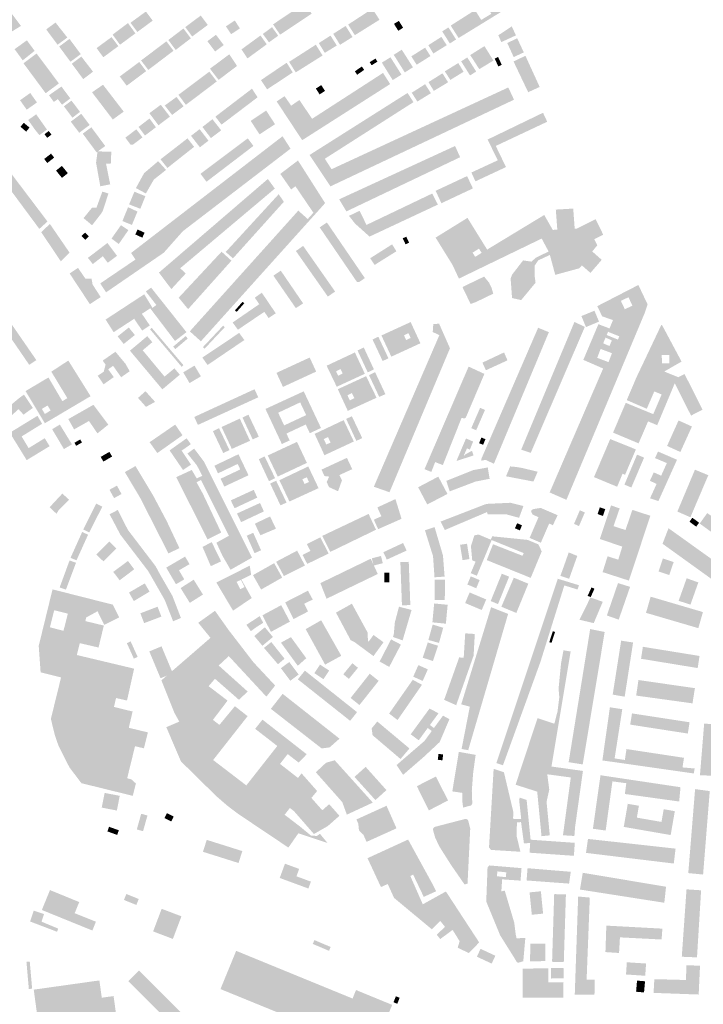
# Model space of a CAD drawing. Units: inches. Extents: x 523963 to 531545, y 180971 to 187580.
# Drawn here: x 528541 to 529194, y 185194 to 186135 of the extents above; entities that cross this region are included whole.
import ezdxf

# ---------------------------------------------------------------- set-up
doc = ezdxf.new("R2010")
doc.units = ezdxf.units.IN
doc.header["$MEASUREMENT"] = 0

msp = doc.modelspace()

# ---------------------------------------------------------------- hatches: boundary and pattern name
for points in [[(528977.86, 186200.17), (528940.31, 186183.23), (528947.62, 186166.44), (528974.57, 186178.91), (528991.45, 186140.82), (528981.9, 186135.05), (528975.98, 186144.44), (528952.75, 186129.64), (528960.29, 186117.79), (529003.24, 186144.17), (528977.86, 186200.17)], [(528819.88, 186140.99), (528813.66, 186151.47), (528783.01, 186130.81), (528789.73, 186120.98), (528819.88, 186140.99)], [(528854.72, 186130.61), (528861.15, 186120.48), (528884.71, 186135.21), (528877.9, 186145.74), (528854.72, 186130.61)], [(528440.03, 186082.49), (528448.02, 186071.09), (528542.11, 186129.33), (528533.55, 186140.7), (528518.77, 186130.75), (528440.03, 186082.49)], [(528668, 186134.4), (528661.47, 186143.06), (528646.76, 186132.33), (528653.35, 186123.55), (528668, 186134.4)], [(528720.66, 186130.28), (528713.9, 186139.2), (528699.1, 186128.2), (528705.73, 186119.24), (528720.66, 186130.28)], [(528575.11, 186132.57), (528566.25, 186125.95), (528577.15, 186111.4), (528586.46, 186118.23), (528575.11, 186132.57)], [(528651.45, 186122.2), (528644.38, 186132.04), (528629.67, 186120.94), (528636.8, 186111.35), (528651.45, 186122.2)], [(528704.45, 186117.46), (528697.35, 186126.85), (528682.95, 186115.85), (528689.93, 186106.36), (528704.45, 186117.46)], [(528746.42, 186134.48), (528737.96, 186128.95), (528742.89, 186121.41), (528751.35, 186126.95), (528746.42, 186134.48)], [(528773.22, 186121.64), (528779.09, 186113.65), (528787.9, 186119.95), (528782.05, 186128.13), (528773.22, 186121.64)], [(528858.92, 186118.74), (528852.32, 186129.3), (528840.5, 186121.75), (528847, 186111.28), (528858.92, 186118.74)], [(528898.55, 186131.28), (528902.62, 186124.7), (528907.27, 186127.57), (528903.2, 186134.15), (528898.55, 186131.28)], [(528944.62, 186124.09), (528951.91, 186112.58), (528957.87, 186116.36), (528950.57, 186127.87), (528944.62, 186124.09)], [(528998.25, 186120.4), (529001.1, 186113.85), (529015.05, 186120.3), (529011.1, 186128.85), (528998.25, 186120.4)], [(528588.5, 186116.89), (528578.65, 186109.6), (528589.4, 186095.05), (528599.26, 186102.34), (528588.5, 186116.89)], [(528635.2, 186110), (528628.64, 186118.62), (528614.39, 186108.13), (528620.8, 186099.35), (528635.2, 186110)], [(528727.64, 186104.84), (528735.84, 186111.01), (528728.43, 186120.86), (528720.23, 186114.7), (528727.64, 186104.84)], [(528752.81, 186106.86), (528758.53, 186098.23), (528776.99, 186111.76), (528770.98, 186120.15), (528752.81, 186106.86)], [(528843.9, 186110.56), (528837.9, 186120.05), (528826.7, 186112.9), (528832.41, 186103.58), (528843.9, 186110.56)], [(528943.8, 186118.81), (528931.35, 186110.9), (528936.14, 186102.92), (528948.98, 186110.91), (528943.8, 186118.81)], [(529016.3, 186117.5), (529006.75, 186112.97), (529012.93, 186099.53), (529022.55, 186104), (529016.3, 186117.5)], [(528547.8, 186115.55), (528536.04, 186107.08), (528543.84, 186096.39), (528555.16, 186105.52), (528547.8, 186115.55)], [(528656.9, 186096.3), (528663.79, 186087.26), (528687.88, 186105.58), (528681.1, 186114.6), (528656.9, 186096.3)], [(528830.32, 186101.04), (528823.85, 186111.34), (528798.33, 186094.96), (528804.66, 186084.88), (528830.32, 186101.04)], [(528898.3, 186101.68), (528908.89, 186084.86), (528916.64, 186089.78), (528905.98, 186106.57), (528898.3, 186101.68)], [(528915.11, 186100.23), (528920.2, 186092.2), (528933.35, 186100.5), (528928.28, 186108.54), (528915.11, 186100.23)], [(528984.98, 186110.02), (528971.37, 186101.45), (528980.05, 186087.99), (528993.56, 186096.2), (528984.98, 186110.02)], [(528557.05, 186102.95), (528544.56, 186093.58), (528565.74, 186064.94), (528578.36, 186074.36), (528557.05, 186102.95)], [(528599.83, 186099.99), (528590.7, 186093.2), (528601.6, 186078.5), (528611.01, 186085.59), (528599.83, 186099.99)], [(528748.55, 186091.05), (528741.23, 186102.2), (528722.72, 186088.42), (528730.95, 186077.7), (528748.55, 186091.05)], [(528877.15, 186091.71), (528882.7, 186095.1), (528880.88, 186098.09), (528875.32, 186094.7), (528877.15, 186091.71)], [(528886.93, 186094.22), (528897.32, 186077.52), (528905.7, 186082.75), (528895.19, 186099.32), (528886.93, 186094.22)], [(528962.71, 186095.45), (528971.21, 186081.99), (528977.08, 186085.7), (528968.58, 186099.16), (528962.71, 186095.45)], [(528994.75, 186098.1), (528998.25, 186090.55), (529001.52, 186092.07), (528998.02, 186099.62), (528994.75, 186098.1)], [(529024.12, 186100.76), (529012.77, 186095.35), (529026.76, 186065.92), (529037.73, 186070.98), (529024.12, 186100.76)], [(528661.74, 186086.06), (528655.14, 186094.8), (528636.56, 186080.98), (528643.15, 186072.13), (528661.74, 186086.06)], [(528801.83, 186084.89), (528795.98, 186094.12), (528771.44, 186077.5), (528777.3, 186068.62), (528801.83, 186084.89)], [(528863.4, 186082.65), (528870.06, 186087.31), (528867.8, 186090.54), (528861.14, 186085.88), (528863.4, 186082.65)], [(528965.03, 186085.52), (528959.96, 186093.8), (528947.12, 186085.91), (528952.41, 186077.68), (528965.03, 186085.52)], [(528692.59, 186063.41), (528699.7, 186053.9), (528729.24, 186076.25), (528722.1, 186085.55), (528692.59, 186063.41)], [(528894.88, 186073.73), (528888.07, 186084.37), (528820.29, 186040.5), (528808.19, 186058.5), (528800.3, 186053.06), (528794, 186062.15), (528786.46, 186057.07), (528810.84, 186020.05), (528894.88, 186073.73)], [(528931.5, 186075.6), (528936.61, 186067.19), (528950.25, 186075.45), (528944.88, 186083.99), (528931.5, 186075.6)], [(528580.8, 186071.39), (528568.92, 186063.04), (528573.57, 186056.64), (528577.39, 186059.33), (528581.3, 186054.02), (528589.25, 186059.98), (528580.8, 186071.39)], [(528620.54, 186073.09), (528610.04, 186065.84), (528629.89, 186039.81), (528640.29, 186047.37), (528620.54, 186073.09)], [(528727.89, 186042.56), (528733.78, 186034.94), (528768.2, 186061.06), (528762.87, 186069.32), (528727.89, 186042.56)], [(528817.83, 186005.89), (528837.83, 185975.91), (529013.24, 186058.78), (529007.78, 186070.49), (528838.89, 185992.3), (528832.47, 186002.32), (528917.12, 186056.41), (528911.54, 186065.25), (528817.83, 186005.89)], [(528832.65, 186067.16), (528829.08, 186072.74), (528823.9, 186069.43), (528827.47, 186063.85), (528832.65, 186067.16)], [(528933.82, 186065), (528928.3, 186073.6), (528915.5, 186065.45), (528920.89, 186057.01), (528933.82, 186065)], [(528551, 186065.17), (528541.25, 186058.25), (528547.65, 186049.23), (528557.4, 186056.15), (528551, 186065.17)], [(528697.5, 186052.45), (528690.78, 186061.43), (528679.54, 186053.23), (528686.53, 186044.21), (528697.5, 186052.45)], [(528590.4, 186057.9), (528583.14, 186052.43), (528591.26, 186041.58), (528598.55, 186047.1), (528590.4, 186057.9)], [(528684.45, 186042.6), (528675.7, 186053.95), (528664.85, 186045.85), (528673.5, 186034.3), (528684.45, 186042.6)], [(528559.7, 186024.88), (528566.96, 186030.22), (528556.67, 186044.77), (528549, 186039.35), (528555.46, 186030.21), (528559.7, 186024.88)], [(528599.75, 186045.3), (528589.75, 186037.8), (528597.78, 186027.17), (528607.75, 186034.6), (528599.75, 186045.3)], [(528671.1, 186032.45), (528664.9, 186040.77), (528654.5, 186032.76), (528660.6, 186024.5), (528671.1, 186032.45)], [(528776.4, 186048.4), (528761.63, 186038.48), (528770.1, 186025.65), (528784.9, 186035.35), (528776.4, 186048.4)], [(529040.94, 186046.27), (528988.01, 186020.68), (528997.69, 186000.82), (528972.5, 185989.15), (528976.35, 185980.7), (529005.55, 185994.35), (528995.8, 186014.55), (529044.95, 186037.7), (529040.94, 186046.27)], [(528541.64, 186032.87), (528547.12, 186028.29), (528550.3, 186032.1), (528544.82, 186036.68), (528541.64, 186032.87)], [(528615.26, 186009.16), (528613.9, 185998.49), (528617.94, 185975.93), (528627.4, 185977.85), (528623.36, 185997.67), (528627.96, 185997.54), (528628.47, 186008.99), (528615.54, 186009.36), (528622.64, 186014.47), (528609.38, 186032.39), (528601.17, 186026.29), (528614.35, 186008.5), (528615.26, 186009.16)], [(528723.63, 186022.06), (528733.43, 186029.51), (528725.05, 186040.12), (528715.5, 186032.7), (528723.63, 186022.06)], [(528567.2, 186022.33), (528571.26, 186025.37), (528568.67, 186028.82), (528564.62, 186025.78), (528567.2, 186022.33)], [(528617.88, 185883.12), (528623.43, 185874.57), (528678.55, 185912.43), (528696.74, 185932.98), (528799.71, 186011.95), (528792.08, 186023.83), (528647.37, 185912.24), (528651.57, 185905.95), (528617.88, 185883.12)], [(528658.25, 186022.75), (528652.34, 186030.47), (528641.85, 186022.42), (528647, 186015.65), (528649, 186015.7), (528658.25, 186022.75)], [(528707.58, 186013.71), (528701.25, 186021.79), (528675.48, 186001.78), (528682.07, 185993.52), (528707.58, 186013.71)], [(528721.29, 186019.59), (528712.82, 186030.58), (528704.61, 186024.22), (528713.1, 186013.26), (528721.29, 186019.59)], [(528764.25, 186014.6), (528758.8, 186021.79), (528713.67, 185987.91), (528719.39, 185980.32), (528764.25, 186014.6)], [(528513.39, 186013.84), (528505.75, 186008.13), (528559.69, 185935.23), (528567.46, 185942.33), (528513.39, 186013.84)], [(528961.75, 186003.79), (528956.9, 186014.51), (528846.15, 185963.51), (528853.06, 185951.96), (528961.75, 186003.79)], [(528567.26, 185998.27), (528573.86, 186003.37), (528570.9, 186007.2), (528564.3, 186002.1), (528567.26, 185998.27)], [(528581.3, 185983.99), (528586.9, 185988.47), (528581.26, 185995.5), (528575.67, 185991.02), (528581.3, 185983.99)], [(528659.75, 185988.5), (528651.95, 185974.25), (528661.47, 185969.14), (528669.07, 185982.37), (528680.75, 185991.64), (528673.25, 186000), (528659.75, 185988.5)], [(528804.38, 185975.98), (528821.53, 185950.7), (528816.13, 185944.66), (528807.09, 185952.7), (528703.46, 185837.28), (528714.02, 185827.76), (528832.73, 185959.89), (528806.79, 186000.67), (528789.93, 185987.82), (528800.25, 185972.95), (528804.38, 185975.98)], [(528973.95, 185973.95), (528968.4, 185985.72), (528938.35, 185971.67), (528943.83, 185959.79), (528973.95, 185973.95)], [(528784.7, 185973.8), (528778.03, 185982.98), (528673.94, 185893.43), (528685.84, 185877.68), (528699.59, 185892.62), (528694.23, 185897.58), (528784.7, 185973.8)], [(528614.22, 185955.42), (528610.17, 185955.67), (528601.94, 185945.53), (528610.07, 185938.71), (528618.55, 185949.6), (528620.32, 185952.44), (528625.7, 185969.05), (528619.91, 185970.92), (528614.22, 185955.42)], [(528661.01, 185966.52), (528650.5, 185970.8), (528645.46, 185958.67), (528656.2, 185954.45), (528661.01, 185966.52)], [(528793.35, 185961.2), (528788.37, 185968.38), (528737.76, 185913.19), (528744.7, 185907.05), (528793.35, 185961.2)], [(528875.2, 185927.89), (528940.49, 185958.47), (528935.1, 185969.08), (528872.27, 185939.03), (528865.69, 185952.54), (528855.55, 185947.7), (528861.25, 185940.4), (528875.2, 185927.89)], [(528653.44, 185951.83), (528644.45, 185956), (528639.06, 185942.73), (528648.15, 185939.04), (528653.44, 185951.83)], [(528569.74, 185940), (528561.5, 185932.06), (528580.18, 185904.29), (528588.61, 185912.46), (528569.74, 185940)], [(528644.74, 185934.02), (528637.67, 185938.79), (528628.65, 185925.98), (528635.59, 185920.79), (528644.74, 185934.02)], [(528827.56, 185936.68), (528863.06, 185884.62), (528865.25, 185884.4), (528870.7, 185888.18), (528834.44, 185941.37), (528827.56, 185936.68)], [(528600, 185928.43), (528603.5, 185924.78), (528606.99, 185928.13), (528603.49, 185931.78), (528600, 185928.43)], [(528660.25, 185931.6), (528653.55, 185934.67), (528651.38, 185929.94), (528658.08, 185926.87), (528660.25, 185931.6)], [(528912.95, 185922.1), (528910.28, 185927.79), (528906.9, 185926.2), (528909.57, 185920.51), (528912.95, 185922.1)], [(528606.1, 185907.54), (528610.75, 185901.59), (528620.37, 185909.11), (528625.03, 185902.85), (528633.92, 185909.46), (528624.76, 185921.77), (528606.1, 185907.54)], [(528811.75, 185919), (528804.82, 185914.09), (528835.33, 185870.53), (528842.29, 185875.32), (528811.75, 185919)], [(528900.84, 185913.84), (528896.74, 185920.46), (528875.74, 185907.14), (528880.06, 185900.8), (528900.84, 185913.84)], [(528743.23, 185904.85), (528733.8, 185913.42), (528692.84, 185869.45), (528701.82, 185858.49), (528743.23, 185904.85)], [(528607.97, 185863.27), (528618.3, 185870.05), (528610.55, 185882.05), (528609.6, 185887.55), (528603.63, 185887.76), (528596.62, 185897.95), (528588.61, 185892.64), (528607.97, 185863.27)], [(528804.77, 185859.45), (528811.69, 185864.06), (528790.4, 185895.25), (528783.3, 185890.54), (528804.77, 185859.45)], [(528993.38, 185873.28), (528991.75, 185878.92), (528989.42, 185883.79), (528984.66, 185889.63), (528963.95, 185879.65), (528971.76, 185863.44), (528976.96, 185865.35), (528993.38, 185873.28)], [(528667.81, 185859.71), (528659.93, 185872.73), (528623, 185848.55), (528630.7, 185836.48), (528650.29, 185849.26), (528657.95, 185838), (528665.23, 185842.96), (528657.66, 185854.07), (528665.63, 185859.27), (528689.31, 185828.09), (528700.26, 185836.5), (528666.48, 185879.06), (528661.41, 185875.44), (528671.49, 185862.46), (528667.81, 185859.71)], [(528744.36, 185845.73), (528749.44, 185838.85), (528774.68, 185855.94), (528778.73, 185849.98), (528785.58, 185854.5), (528772.27, 185874.21), (528765.56, 185869.48), (528769.8, 185863.22), (528744.36, 185845.73)], [(528748.22, 185855.86), (528755.53, 185864.17), (528753.9, 185865.6), (528746.6, 185857.29), (528748.22, 185855.86)], [(529081.97, 185841.36), (529094.43, 185846.56), (529090.08, 185857), (529077.64, 185851.88), (529081.97, 185841.36)], [(528556.83, 185809.77), (528530.33, 185848.21), (528523.84, 185843.5), (528550.06, 185805.21), (528556.83, 185809.77)], [(528952.02, 185821.07), (528941.65, 185844.63), (528936.1, 185844.15), (528935.57, 185836.63), (528941.9, 185833.67), (528879.28, 185688.69), (528894.24, 185683.44), (528952.02, 185821.07)], [(529080.89, 185841.55), (529070.95, 185846.27), (529020.09, 185724.17), (529029.19, 185721.06), (529080.89, 185841.55)], [(528640.29, 185825.23), (528650.95, 185833.75), (528645.18, 185840.96), (528634.52, 185832.44), (528640.29, 185825.23)], [(528697.4, 185804.9), (528667.05, 185840.64), (528665.45, 185839.2), (528695.65, 185803.4), (528697.4, 185804.9)], [(528755.56, 185828.94), (528750.64, 185835.78), (528715.41, 185812.19), (528720.44, 185805.12), (528755.56, 185828.94)], [(528716, 185822.2), (528717.6, 185820.7), (528736.79, 185841.17), (528735.25, 185842.65), (528716, 185822.2)], [(529046.52, 185836.49), (529036.27, 185840.71), (528981.84, 185714.92), (528982.06, 185713.63), (528986.22, 185714.37), (528993.99, 185710.62), (529046.52, 185836.49)], [(528693.9, 185795.8), (528688.77, 185801.9), (528679.33, 185794), (528658.41, 185819.16), (528667.64, 185826.92), (528662.82, 185832.67), (528646.25, 185818.8), (528677.23, 185781.79), (528693.9, 185795.8)], [(528689.6, 185820.29), (528701.46, 185830.4), (528699.45, 185832.75), (528687.59, 185822.64), (528689.6, 185820.29)], [(528883.6, 185832.1), (528878.05, 185829.45), (528887.7, 185808.9), (528893.25, 185811.5), (528883.6, 185832.1)], [(528625.48, 185800.95), (528630.15, 185804.3), (528637.85, 185793.4), (528646, 185799.1), (528642, 185806.25), (528632.41, 185817.77), (528620.22, 185809.28), (528623, 185805.4), (528621.2, 185798.7), (528615.5, 185794.8), (528621.05, 185786.6), (528630.81, 185793.53), (528625.48, 185800.95)], [(528869.7, 185821.8), (528863.7, 185819), (528873.45, 185798.05), (528879.4, 185800.85), (528869.7, 185821.8)], [(529007, 185809.55), (529003.71, 185817.1), (528983.08, 185807.38), (528986.35, 185800.05), (529007, 185809.55)], [(528824.18, 185798.8), (528817.98, 185812.23), (528786.26, 185797.57), (528792.46, 185784.14), (528824.18, 185798.8)], [(528707.95, 185804.49), (528697.13, 185798.04), (528703.23, 185787.8), (528714.05, 185794.25), (528707.95, 185804.49)], [(528884.45, 185774.6), (528890.35, 185777.2), (528880.5, 185798.25), (528874.65, 185795.45), (528884.45, 185774.6)], [(528963.13, 185754.55), (528965.43, 185754.08), (528965.71, 185754.08), (528966.03, 185754.13), (528966.39, 185754.24), (528966.69, 185754.4), (528966.99, 185754.65), (528967.26, 185755.02), (528984.92, 185796.58), (528969.85, 185803.58), (528927.71, 185705.49), (528934.2, 185702.85), (528937.89, 185712.28), (528945.23, 185709.39), (528963.13, 185754.55)], [(528670.28, 185769.82), (528661.12, 185780.03), (528653.95, 185773.61), (528661.6, 185765.08), (528670.28, 185769.82)], [(528707.7, 185755.4), (528711.2, 185747.8), (528768.85, 185774.2), (528765.31, 185781.93), (528707.7, 185755.4)], [(528525.3, 185749.8), (528539.85, 185762.87), (528544.57, 185757.62), (528553.49, 185764.06), (528545.01, 185776.77), (528541.1, 185774), (528511.4, 185749.5), (528479.9, 185728.15), (528455.72, 185714.59), (528459.95, 185706.69), (528525.3, 185749.8)], [(528607.11, 185751.57), (528615.2, 185739.7), (528625.59, 185748.09), (528611.36, 185767.01), (528587.38, 185753.37), (528592.89, 185743.49), (528607.11, 185751.57)], [(528977.05, 185742.69), (528985.5, 185762.12), (528980.84, 185764.15), (528972.39, 185744.72), (528977.05, 185742.69)], [(528562.3, 185748.85), (528557.9, 185756.5), (528531.46, 185740.31), (528547.58, 185714.12), (528569.5, 185727.45), (528564.85, 185735.1), (528549.47, 185725.61), (528542.77, 185736.78), (528562.3, 185748.85)], [(528733.8, 185745.8), (528743.6, 185724.85), (528760.95, 185732.6), (528751.25, 185753.85), (528733.8, 185745.8)], [(528759.5, 185757.55), (528753.75, 185754.85), (528763.55, 185733.9), (528769.4, 185736.6), (528759.5, 185757.55)], [(528862.55, 185732.55), (528868.2, 185735.2), (528858.3, 185756.1), (528852.85, 185753.55), (528862.55, 185732.55)], [(529183.21, 185746.29), (529170.44, 185752.08), (529159.46, 185727.67), (529172.15, 185721.9), (529183.21, 185746.29)], [(528579.3, 185748.1), (528571.9, 185743.7), (528583.19, 185724.7), (528590.85, 185729.25), (528579.3, 185748.1)], [(528665.03, 185731.25), (528672.43, 185720.91), (528696.49, 185737.94), (528689.5, 185748.11), (528665.03, 185731.25)], [(528735.4, 185720.9), (528741.35, 185723.75), (528731.4, 185744.65), (528725.55, 185741.75), (528735.4, 185720.9)], [(528598.7, 185733.9), (528593.23, 185730.71), (528594.91, 185727.81), (528600.39, 185731), (528598.7, 185733.9)], [(528684.14, 185723.45), (528696.97, 185704.68), (528704.56, 185709.78), (528695.64, 185723.21), (528704.45, 185729.35), (528700.4, 185735), (528684.14, 185723.45)], [(528805.88, 185731.58), (528777.93, 185718.57), (528787.49, 185698.39), (528815.32, 185711.49), (528805.88, 185731.58)], [(528974.15, 185731.86), (528967.37, 185734.87), (528959.45, 185716.3), (528958.25, 185713.35), (528964.1, 185715.2), (528974.5, 185718.6), (528973.05, 185723), (528966.65, 185719.65), (528966.45, 185718.9), (528965.35, 185718.75), (528968.3, 185725.4), (528971.06, 185724.16), (528974.15, 185731.86)], [(528983.73, 185728.77), (528985.92, 185734.18), (528982.05, 185735.75), (528979.86, 185730.34), (528983.73, 185728.77)], [(529116.94, 185701.15), (529119.33, 185700.13), (529129.66, 185724.4), (529105.1, 185734.25), (529089.63, 185697.88), (529111.78, 185688.68), (529116.94, 185701.15)], [(528620.9, 185712.74), (528629.22, 185717.58), (528626.62, 185722.05), (528618.3, 185717.21), (528620.9, 185712.74)], [(528716.95, 185712.75), (528707.6, 185725.15), (528701.19, 185720.43), (528710.23, 185709.1), (528715.39, 185699.14), (528710.07, 185696.6), (528705.34, 185704.72), (528690.47, 185697.85), (528720.43, 185638.33), (528733.43, 185644.87), (528715.85, 185682.15), (528709.88, 185692.95), (528714.16, 185695.09), (528740.82, 185641.77), (528728.88, 185635.22), (528734.45, 185623.05), (528742.39, 185609.29), (528762.82, 185620.89), (528716.95, 185712.75)], [(529168.96, 185714.5), (529150.8, 185722.35), (529147.95, 185716.05), (529159.25, 185711.3), (529153.83, 185699.28), (529146.76, 185702.42), (529143.05, 185694.36), (529149.46, 185691.4), (529143.2, 185677.66), (529151.2, 185675), (529168.96, 185714.5)], [(528726.95, 185708.78), (528730.41, 185701.5), (528749.18, 185710.48), (528751.67, 185705.22), (528732.86, 185696.34), (528736.42, 185688.85), (528759.54, 185699.67), (528749.93, 185719.76), (528726.95, 185708.78)], [(528779.1, 185694), (528784.95, 185696.85), (528774.9, 185717.7), (528769.35, 185715), (528779.1, 185694)], [(528853.57, 185716.31), (528829.26, 185705.05), (528832.1, 185698.9), (528836.6, 185698.4), (528834.25, 185693.15), (528836.5, 185688.3), (528845.09, 185684.38), (528848.81, 185694.8), (528846.35, 185699.85), (528858.64, 185705.47), (528853.57, 185716.31)], [(529137.49, 185716.53), (529130.76, 185719.37), (529118.73, 185690.72), (529125.34, 185687.95), (529137.49, 185716.53)], [(528683, 185624.96), (528693.55, 185629.95), (528681.35, 185655.9), (528668.5, 185680.15), (528651.55, 185708.45), (528641.37, 185702.68), (528656.2, 185677.75), (528683, 185624.96)], [(528989.92, 185696.26), (528988.15, 185707.13), (528974.1, 185704.55), (528948.55, 185694.3), (528951.78, 185684.25), (528976.5, 185693.65), (528989.92, 185696.26)], [(529031.8, 185693.65), (529035.8, 185703), (529021.48, 185706.55), (529014.75, 185707.65), (529009.55, 185708.1), (529005.58, 185698.68), (529031.8, 185693.65)], [(529198.85, 185699.71), (529186.1, 185705), (529169.3, 185664.94), (529181.76, 185659.51), (529198.85, 185699.71)], [(528790.05, 185670.9), (528795.9, 185673.55), (528785.95, 185694.4), (528780.2, 185691.75), (528790.05, 185670.9)], [(528930.32, 185671.74), (528949.64, 185681.79), (528940.89, 185698.33), (528921.62, 185688.19), (528930.32, 185671.74)], [(528638.23, 185681.71), (528633.84, 185689.73), (528626.69, 185685.81), (528631.08, 185677.8), (528638.23, 185681.71)], [(528767.92, 185678.27), (528764.51, 185685.72), (528742.65, 185675.63), (528746.2, 185668.11), (528767.92, 185678.27)], [(528576.1, 185662.84), (528577.88, 185665.89), (528588.05, 185676.34), (528581.66, 185682.15), (528569.5, 185669.07), (528576.1, 185662.84)], [(528899.92, 185676.89), (528882.66, 185668.91), (528886.5, 185660.45), (528879.29, 185657.21), (528883.41, 185648.14), (528905.76, 185658.02), (528899.92, 185676.89)], [(528987.39, 185664.45), (528988.16, 185662.17), (529005.99, 185662.27), (529018.05, 185658.97), (529022.21, 185670.21), (529009.95, 185673.35), (528987.9, 185672.32), (528985.75, 185671.9), (528943.1, 185655.38), (528947.19, 185647.33), (528987.39, 185664.45)], [(528619.85, 185669.6), (528614.05, 185672.55), (528601.65, 185647.9), (528607.3, 185644.95), (528619.85, 185669.6)], [(528675.22, 185604.45), (528670.75, 185612.75), (528663.97, 185621.65), (528644.3, 185647.4), (528634.61, 185666.44), (528626.8, 185662.4), (528637.15, 185642.8), (528663.65, 185608.1), (528668.06, 185600.48), (528679.5, 185580.4), (528687.5, 185560.05), (528694.98, 185563.19), (528686.8, 185584.4), (528675.22, 185604.45)], [(528774.21, 185665.1), (528770.55, 185673.15), (528748.56, 185663.1), (528752.46, 185654.83), (528774.21, 185665.1)], [(529038.86, 185635.15), (529046.81, 185653.5), (529050.35, 185651.85), (529054.88, 185661.46), (529038.75, 185668.4), (529032.41, 185667.43), (529031.54, 185667.19), (529030.34, 185666.62), (529030.16, 185666.49), (529030, 185666.33), (529029.91, 185666.21), (529029.75, 185665.95), (529029.65, 185665.66), (529029.61, 185665.44), (529029.6, 185665.25), (529029.65, 185664.99), (529029.92, 185664.2), (529030.97, 185662.1), (529036.65, 185659.56), (529028.14, 185639.75), (529038.86, 185635.15)], [(529076.14, 185666.15), (529070.54, 185653.15), (529075.3, 185651.1), (529080.9, 185664.1), (529076.14, 185666.15)], [(529095.22, 185669.01), (529093.03, 185662.56), (529098.21, 185660.8), (529100.4, 185667.25), (529095.22, 185669.01)], [(529119.73, 185647.3), (529108.29, 185650.99), (529114.17, 185667.98), (529105.93, 185670.83), (529095.22, 185638.68), (529116.71, 185631.47), (529112.8, 185618.9), (529102.63, 185622.23), (529097.86, 185607.06), (529122.97, 185598.95), (529143.5, 185660.95), (529126.32, 185666.55), (529119.73, 185647.3)], [(528770.88, 185642.28), (528785.73, 185648.55), (528780.15, 185660.28), (528765.6, 185653.35), (528770.88, 185642.28)], [(528881.33, 185647.54), (528874.3, 185662.7), (528830.04, 185641.69), (528837.72, 185626.41), (528881.33, 185647.54)], [(529180.85, 185655.26), (529187.3, 185650.5), (529190.08, 185654.26), (529183.63, 185659.02), (529180.85, 185655.26)], [(529197.88, 185663.53), (529190.65, 185653.5), (529239.4, 185618.01), (529246.77, 185628.12), (529197.88, 185663.53)], [(528606.25, 185642.85), (528600.6, 185645.4), (528589.5, 185620.7), (528595.2, 185618.35), (528606.25, 185642.85)], [(528935.85, 185622.31), (528937.25, 185602.1), (528946.9, 185602.73), (528945.33, 185623.03), (528937.32, 185650.08), (528928.11, 185647.07), (528935.85, 185622.31)], [(529016.19, 185653.79), (529014.12, 185648.93), (529018.79, 185646.95), (529020.85, 185651.8), (529016.19, 185653.79)], [(529218.18, 185588.74), (529227.57, 185601.19), (529160.85, 185649), (529155.14, 185634.16), (529218.18, 185588.74)], [(528633.2, 185629.65), (528626.47, 185636.28), (528614.15, 185623.82), (528621, 185617.25), (528633.2, 185629.65)], [(528724.38, 185635.74), (528715.61, 185631.13), (528723.52, 185612.77), (528733.34, 185617.3), (528724.38, 185635.74)], [(528757.83, 185641.84), (528765.31, 185625.14), (528771.54, 185627.93), (528764.06, 185644.63), (528757.83, 185641.84)], [(528815.29, 185633.89), (528818.7, 185627.25), (528811.17, 185623.43), (528815.66, 185614.9), (528836.08, 185624.8), (528828.14, 185640.34), (528815.29, 185633.89)], [(528976.46, 185616.94), (528971.87, 185606.05), (528977.71, 185603.59), (528991.88, 185637.71), (529022.45, 185625.25), (529021.39, 185622.62), (528993.15, 185633.7), (528987.18, 185618.52), (529029.19, 185601.54), (529039.7, 185626.9), (529036.48, 185633.57), (529026.18, 185637.87), (528992.41, 185641.28), (528990.99, 185638.07), (528979.3, 185643), (528975.3, 185642.15), (528972.07, 185631.83), (528973.3, 185618.35), (528976.46, 185616.94)], [(528813.45, 185613.38), (528806.03, 185627.58), (528785.93, 185616.97), (528793.36, 185603.3), (528813.45, 185613.38)], [(528888.4, 185626.1), (528891.7, 185619), (528910.6, 185627.65), (528907.25, 185634.9), (528888.4, 185626.1)], [(528961.69, 185633.14), (528964.04, 185618.49), (528970.65, 185619.55), (528968.3, 185634.2), (528961.69, 185633.14)], [(528579.1, 185592.4), (528585.1, 185590.3), (528594.7, 185616), (528588.55, 185618.2), (528579.1, 185592.4)], [(528650.3, 185609.75), (528644.4, 185617.71), (528630.31, 185607.3), (528636.4, 185599.2), (528650.3, 185609.75)], [(528693.11, 185608.76), (528703.19, 185614.65), (528698.95, 185621.9), (528680.92, 185611.36), (528690.24, 185595.43), (528698.16, 185600.13), (528693.11, 185608.76)], [(528878.87, 185614.36), (528876.34, 185619.85), (528828.2, 185596.51), (528834.1, 185581.59), (528883.07, 185605.27), (528879.32, 185613.38), (528887.87, 185615.53), (528886.13, 185622.45), (528877.39, 185620.24), (528878.87, 185614.36)], [(528914.15, 185575.56), (528912.65, 185616.89), (528904.65, 185616.6), (528906.15, 185575.27), (528914.15, 185575.56)], [(529073.67, 185622.51), (529065.53, 185625.88), (529057.55, 185603.48), (529065.91, 185600.72), (529073.67, 185622.51)], [(529161.56, 185604.31), (529165.76, 185616.68), (529155.51, 185620.13), (529151.31, 185607.66), (529161.56, 185604.31)], [(528784.06, 185615.6), (528763.8, 185604.15), (528771.58, 185590.38), (528791.74, 185601.82), (528784.06, 185615.6)], [(528716.03, 185585.59), (528707.17, 185599.8), (528694.67, 185591.79), (528703.44, 185577.66), (528716.03, 185585.59)], [(528894.15, 185597.33), (528894.1, 185606.68), (528889.2, 185606.65), (528889.25, 185597.3), (528894.15, 185597.33)], [(528947.09, 185580.27), (528947.24, 185599.86), (528937.45, 185599.93), (528937.3, 185580.35), (528947.09, 185580.27)], [(528968.62, 185595.21), (528977.12, 185591.64), (528980.39, 185599.43), (528971.89, 185603), (528968.62, 185595.21)], [(529008.55, 185602.68), (529001.53, 185605.52), (528990.92, 185579.34), (528997.96, 185576.5), (529008.55, 185602.68)], [(529061.28, 185594.31), (529073.96, 185590.42), (529075.31, 185594.48), (529055.04, 185600.71), (528996.36, 185424.44), (529002.67, 185422.35), (529038.5, 185521.3), (529061.28, 185594.31)], [(529026.9, 185595.97), (529013.05, 185601.71), (529001.14, 185573.93), (529015.44, 185568.01), (529026.9, 185595.97)], [(529189.34, 185597.18), (529178.19, 185601.17), (529170.51, 185579.59), (529181.82, 185576), (529189.34, 185597.18)], [(528665, 185588.36), (528660.4, 185596.26), (528645.36, 185587.5), (528649.99, 185579.36), (528665, 185588.36)], [(528794.55, 185578.11), (528802.54, 185562.14), (528816.39, 185569.36), (528812.71, 185576.79), (528820.92, 185580.8), (528816.32, 185589.26), (528794.55, 185578.11)], [(529087.26, 185592.45), (529083.59, 185584.4), (529086.43, 185583.1), (529090.1, 185591.15), (529087.26, 185592.45)], [(529124.11, 185592.95), (529112.59, 185596.55), (529101.94, 185565.6), (529113.25, 185561.61), (529124.11, 185592.95)], [(528982.4, 185570.81), (528986.66, 185580.92), (528970.8, 185587.61), (528966.54, 185577.48), (528982.4, 185570.81)], [(529098.02, 185578.67), (529086.3, 185582.79), (529075.7, 185561.5), (529089.39, 185558.29), (529098.02, 185578.67)], [(529143.8, 185583.54), (529139.34, 185568.11), (529189.34, 185553.46), (529193.71, 185568.85), (529143.8, 185583.54)], [(528676.3, 185564.5), (528672.65, 185573.97), (528656.25, 185567.67), (528659.8, 185558.25), (528676.3, 185564.5)], [(528686.38, 185512.29), (528676.42, 185536.08), (528664.76, 185531.21), (528675.5, 185505.55), (528681.49, 185508.06), (528676.29, 185503.55), (528688.8, 185472.35), (528693.4, 185464.1), (528681, 185458.8), (528695, 185426.05), (528728.8, 185392.8), (528739.05, 185383.9), (528749.3, 185376.1), (528797.65, 185343.65), (528807.2, 185357.35), (528833.5, 185348.5), (528835.05, 185348), (528827.8, 185356.8), (528824.95, 185354.8), (528819.3, 185355.05), (528808.84, 185363.7), (528794.05, 185375.03), (528799.06, 185381.51), (528802.97, 185378.49), (528822.04, 185356.62), (528835.15, 185364.11), (528846.42, 185374.01), (528836.65, 185385.13), (528830.04, 185379.32), (528819.61, 185391.13), (528825.11, 185397.74), (528810.22, 185414.61), (528806.83, 185410.23), (528789.65, 185423.65), (528796.95, 185433.05), (528807.48, 185424.92), (528815.14, 185432.9), (528772.88, 185465.97), (528765.9, 185457.2), (528787.05, 185440.8), (528757.44, 185403.09), (528725.75, 185427.38), (528758.68, 185469.3), (528746.55, 185478.85), (528731.75, 185460.95), (528725.55, 185465.8), (528739.54, 185484.17), (528721.41, 185498), (528727.5, 185505.05), (528750.45, 185484.9), (528758.7, 185492.9), (528731.05, 185517.75), (528740.71, 185526.72), (528776.6, 185487.96), (528784.99, 185498.6), (528764.25, 185520.85), (528740.55, 185551.65), (528727.5, 185570.05), (528711.5, 185558.6), (528723.22, 185544.2), (528686.38, 185512.29)], [(528790.81, 185575.46), (528772.86, 185565.76), (528780.95, 185549.9), (528799.09, 185559.7), (528790.81, 185575.46)], [(528874.5, 185540.8), (528873.67, 185541.05), (528873.33, 185549.3), (528858.32, 185576.83), (528843.11, 185568.32), (528857.18, 185541.89), (528861.15, 185539.9), (528878.91, 185526.76), (528888.53, 185539.97), (528878.98, 185546.94), (528874.5, 185540.8)], [(528899.38, 185559.07), (528898.33, 185547.39), (528897.52, 185545.05), (528906.79, 185541.78), (528915.34, 185570.86), (528903.32, 185573.98), (528899.38, 185559.07)], [(528949.81, 185575.82), (528936.93, 185577.06), (528935.24, 185559.02), (528948.11, 185557.75), (528949.81, 185575.82)], [(528962.78, 185480.6), (528971.01, 185478.42), (528963.13, 185437.97), (528969.44, 185436.74), (529007.59, 185567.09), (528991.35, 185573.48), (528962.78, 185480.6)], [(528761.74, 185550.57), (528767.13, 185554.51), (528773.6, 185558.6), (528770.2, 185564.95), (528757.55, 185556.65), (528761.74, 185550.57)], [(528848.16, 185527.07), (528828.96, 185560.98), (528814.14, 185552.53), (528832.73, 185518.59), (528848.16, 185527.07)], [(528782.88, 185544.98), (528775.16, 185554.31), (528765.07, 185545.95), (528772.79, 185536.62), (528782.88, 185544.98)], [(528945.57, 185553.86), (528935.5, 185556.89), (528931.43, 185542.17), (528941.56, 185539.36), (528945.57, 185553.86)], [(529099.85, 185549.8), (529085.99, 185552.62), (529065.42, 185425.3), (529078.86, 185423.16), (529099.85, 185549.8)], [(528806.62, 185517.46), (528814.69, 185524.72), (528800.07, 185544.85), (528790.55, 185539.59), (528806.62, 185517.46)], [(528905.14, 185537.75), (528895.74, 185542.71), (528884.81, 185521.56), (528894, 185516.42), (528905.14, 185537.75)], [(528946.46, 185484.93), (528957.96, 185479.81), (528974.62, 185527.24), (528975.74, 185547.9), (528966.6, 185548.51), (528965.16, 185525.2), (528960.83, 185525.47), (528946.46, 185484.93)], [(529049.06, 185539.42), (529052.41, 185549.82), (529050.3, 185550.5), (529046.95, 185540.1), (529049.06, 185539.42)], [(529126.99, 185539.76), (529115.6, 185541.5), (529107.5, 185489.9), (529118.97, 185487.95), (529126.99, 185539.76)], [(528653.62, 185525.98), (528646.94, 185540.78), (528643.3, 185539.13), (528649.98, 185524.33), (528653.62, 185525.98)], [(528774.31, 185534.56), (528787.67, 185518.95), (528793.96, 185524.24), (528781.32, 185540.18), (528774.31, 185534.56)], [(528940.57, 185536.65), (528930.87, 185539.77), (528926.02, 185525.19), (528935.76, 185522.04), (528940.57, 185536.65)], [(529079.07, 185416.94), (529049.01, 185421.16), (529067.32, 185531.13), (529060.5, 185532.3), (529058.2, 185520.1), (529055.79, 185495.67), (529056.5, 185487.4), (529054.75, 185473.6), (529051.75, 185462.05), (529035.7, 185467.46), (529014.71, 185403.76), (529035.38, 185397.14), (529039.5, 185354.5), (529047.39, 185355.36), (529044.33, 185387.41), (529046.9, 185399), (529044.99, 185413.71), (529067.46, 185410.7), (529060, 185355.43), (529070.93, 185354.73), (529071.55, 185363.2), (529079.07, 185416.94)], [(529136.34, 185535.65), (529134.59, 185524.19), (529188.72, 185515.31), (529190.48, 185526.88), (529136.34, 185535.65)], [(528790.52, 185515.14), (528799.46, 185503.18), (528807.44, 185509.13), (528798.5, 185521.1), (528790.52, 185515.14)], [(528827.87, 185518.67), (528822.41, 185510.44), (528831.15, 185504.65), (528836.6, 185512.88), (528827.87, 185518.67)], [(528855.44, 185504.98), (528864.1, 185515.55), (528858.77, 185519.92), (528850.11, 185509.35), (528855.44, 185504.98)], [(528925.99, 185503.02), (528930.89, 185514.08), (528921.8, 185518.11), (528916.9, 185507.05), (528925.99, 185503.02)], [(528856.66, 185464.85), (528863.23, 185473.14), (528813.41, 185512.82), (528806.67, 185504.53), (528856.66, 185464.85)], [(528883.9, 185503.07), (528875.38, 185509.89), (528857.1, 185486.7), (528865.55, 185479.95), (528883.9, 185503.07)], [(528925.26, 185499.32), (528916.49, 185504.09), (528893.91, 185471.78), (528901.95, 185465.61), (528925.26, 185499.32)], [(529132.1, 185503.86), (529129.96, 185488.98), (529183.75, 185481.55), (529186.04, 185496.08), (529132.1, 185503.86)], [(528792.15, 185490.65), (528780.9, 185476.31), (528829.48, 185438.42), (528837.1, 185439.5), (528846.5, 185447.8), (528792.15, 185490.65)], [(528900.98, 185422.56), (528907.25, 185413.2), (528927.35, 185430.65), (528942.2, 185444.55), (528951.5, 185466.45), (528945.35, 185469.77), (528936.73, 185457.99), (528932.85, 185460.82), (528941.08, 185472.06), (528932.54, 185476.61), (528914.54, 185451.98), (528922.17, 185446.23), (528930.77, 185457.98), (528934.64, 185455.14), (528927.61, 185445.53), (528900.98, 185422.56)], [(529116.66, 185475.96), (529104.84, 185477.79), (529097.65, 185426.97), (529185.04, 185414.52), (529185.81, 185419.29), (529174.2, 185420.29), (529175.63, 185429.49), (529120.68, 185437.84), (529119.12, 185427.4), (529109.35, 185428.92), (529116.66, 185475.96)], [(529125.96, 185471.93), (529124.22, 185461.22), (529179.31, 185452.68), (529180.97, 185463.46), (529125.96, 185471.93)], [(528882.57, 185464.19), (528877.2, 185457.59), (528878.09, 185451.1), (528904.79, 185428.34), (528913.33, 185438.43), (528882.57, 185464.19)], [(529201.81, 185412.36), (529205.95, 185461.37), (529194.91, 185462.23), (529190.89, 185412.86), (529201.81, 185412.36)], [(528941.09, 185433.21), (528940.39, 185427.61), (528944.8, 185427.05), (528945.51, 185432.65), (528941.09, 185433.21)], [(528954.26, 185397.37), (528963.85, 185395.95), (528963.95, 185386.95), (528964.6, 185381.9), (528972.3, 185383.95), (528973.35, 185385.85), (528972.9, 185397.95), (528974.15, 185414.75), (528976.55, 185432.3), (528960.49, 185435.18), (528954.26, 185397.37)], [(528841.9, 185427.15), (528833.6, 185424.75), (528823.85, 185415.65), (528849.15, 185387.08), (528853.5, 185375.15), (528878.3, 185386.65), (528841.9, 185427.15)], [(528871.46, 185420.82), (528860.81, 185411.2), (528880.79, 185389.08), (528891.33, 185398.6), (528871.46, 185420.82)], [(528938.56, 185411.62), (528920.4, 185402.34), (528931.81, 185379.17), (528950.19, 185388.72), (528938.56, 185411.62)], [(529029.08, 185351.16), (529025.25, 185389.25), (529018.75, 185391.36), (529018.1, 185389.4), (529020.12, 185370.84), (529012.33, 185371.17), (529012.6, 185377.6), (529003.57, 185415.73), (528993.76, 185419), (528989.35, 185343.85), (528991.18, 185341.42), (529019.34, 185339.66), (529015.82, 185354.2), (529015.95, 185367.67), (529019.94, 185368.05), (529022.72, 185347.57), (529028.69, 185348.1), (529028.04, 185338.75), (529070.43, 185335.78), (529071.3, 185348.2), (529029.08, 185351.16)], [(529095.85, 185412.82), (529088.61, 185361.64), (529100.8, 185359.95), (529107.25, 185406.94), (529120.5, 185405.2), (529119.14, 185394.89), (529171.01, 185387.71), (529172.31, 185401.35), (529095.85, 185412.82)], [(528633.75, 185379.05), (528636.5, 185393.1), (528622.1, 185395.94), (528619.3, 185381.9), (528633.75, 185379.05)], [(529200.24, 185397.68), (529186.24, 185399.55), (529179.73, 185319.24), (529193.88, 185317.87), (529200.24, 185397.68)], [(528864.55, 185366.47), (528864.75, 185362.15), (528865.1, 185360.6), (528865.4, 185359.85), (528865.85, 185359.2), (528866.4, 185358.55), (528869.3, 185356), (528872.33, 185349.09), (528900.97, 185362.05), (528891.41, 185383.6), (528862.58, 185370.51), (528864.55, 185366.47)], [(529130.58, 185372.27), (529132.55, 185383.64), (529121.91, 185385.49), (529118.08, 185363.42), (529162.9, 185355.63), (529166.88, 185378.49), (529156.24, 185380.34), (529154.12, 185368.17), (529130.58, 185372.27)], [(528657.02, 185375.99), (528652.82, 185360.99), (528658.78, 185359.32), (528662.98, 185374.32), (528657.02, 185375.99)], [(528679.25, 185371.8), (528685.77, 185368.67), (528688.04, 185373.41), (528681.52, 185376.54), (528679.25, 185371.8)], [(528635.63, 185360.19), (528626.3, 185363.53), (528624.72, 185359.1), (528634.04, 185355.76), (528635.63, 185360.19)], [(528971.38, 185361.7), (528969.57, 185369.04), (528969.34, 185369.57), (528969.15, 185369.87), (528968.92, 185370.14), (528968.66, 185370.38), (528968.37, 185370.59), (528967.95, 185370.8), (528967.62, 185370.91), (528967.5, 185370.93), (528967.39, 185370.96), (528967.04, 185371), (528966.57, 185370.99), (528937.88, 185363.54), (528937.43, 185363.36), (528936.93, 185363.04), (528936.75, 185362.88), (528936.43, 185362.53), (528936.36, 185362.43), (528936.07, 185361.89), (528935.93, 185361.44), (528935.86, 185360.97), (528935.89, 185360.37), (528937.81, 185353.37), (528941.78, 185344.85), (528953, 185327.15), (528966, 185308.3), (528968.82, 185309.29), (528971.38, 185361.7)], [(528753.62, 185340.3), (528719.64, 185351.02), (528716.04, 185339.61), (528750.02, 185328.89), (528753.62, 185340.3)], [(528926.06, 185289.37), (528914.17, 185316.44), (528916.86, 185317.74), (528927, 185296.51), (528938.85, 185301.9), (528936.45, 185306.75), (528912.03, 185351.31), (528873.23, 185333.5), (528886.09, 185305.88), (528892.56, 185308.83), (528898.6, 185295.55), (528934.7, 185265.49), (528942.76, 185273.51), (528947.28, 185267.82), (528939.39, 185260.37), (528942.74, 185256.14), (528954.53, 185264.96), (528961.26, 185254.13), (528959.4, 185247.85), (528970.1, 185242.8), (528979.94, 185252.97), (528948.14, 185301.67), (528926.06, 185289.37)], [(529083.88, 185351.91), (529081.98, 185338.56), (529165.86, 185328.39), (529167.59, 185342.65), (529083.88, 185351.91)], [(528805.34, 185316.18), (528807.94, 185323.23), (528794.39, 185328.23), (528789.36, 185314.6), (528816.74, 185304.5), (528819.16, 185311.08), (528805.34, 185316.18)], [(529026.15, 185323.9), (529025.25, 185312.2), (529065.82, 185309.2), (529067.45, 185320.5), (529026.15, 185323.9)], [(529078.89, 185319.53), (529076.25, 185303.51), (529156.84, 185290.89), (529158.48, 185306.22), (529078.89, 185319.53)], [(528610.38, 185264.33), (528613.76, 185272.75), (528593.46, 185280.92), (528597.8, 185291.55), (528569.85, 185303), (528562.08, 185283.97), (528610.38, 185264.33)], [(528654.68, 185294.46), (528642.82, 185299.28), (528640.51, 185293.59), (528652.37, 185288.77), (528654.68, 185294.46)], [(529041.01, 185280.48), (529038.89, 185301.87), (529028.1, 185300.8), (529030.22, 185279.41), (529041.01, 185280.48)], [(529060.79, 185234.07), (529062.81, 185298.81), (529051.61, 185299.16), (529049.59, 185234.42), (529060.79, 185234.07)], [(529082.58, 185217.23), (529085.63, 185295.84), (529074.51, 185296.84), (529071.27, 185203.1), (529090.11, 185203.01), (529090.26, 185217.22), (529082.58, 185217.23)], [(529178.04, 185303.71), (529173.53, 185239.27), (529188.06, 185238.66), (529191.98, 185302.78), (529178.04, 185303.71)], [(528576.58, 185263.15), (528577.73, 185266.15), (528561.71, 185272.84), (528564.11, 185280.04), (528554.29, 185283.32), (528550.84, 185272.97), (528576.58, 185263.15)], [(528695.48, 185277.93), (528676.55, 185285.09), (528668.4, 185263.47), (528687.27, 185256.31), (528695.48, 185277.93)], [(529101.43, 185269.03), (529100.58, 185243.72), (529113.58, 185242.85), (529114.44, 185257.79), (529154.26, 185255.75), (529154.96, 185266.13), (529101.43, 185269.03)], [(528820.95, 185251.51), (528836.48, 185244.92), (528838.03, 185248.6), (528822.51, 185255.19), (528820.95, 185251.51)], [(529028.89, 185251.61), (529028.5, 185234.85), (529043.12, 185235.1), (529043.03, 185251.67), (529028.89, 185251.61)], [(528893.55, 185185.25), (528896.8, 185193.25), (528862.27, 185207.43), (528858.97, 185199.3), (528747.75, 185244.9), (528732.75, 185208.35), (528802.2, 185179.95), (528797.45, 185168), (528891.05, 185129.85), (528910.55, 185178.3), (528893.55, 185185.25)], [(528995.39, 185240.24), (528981.25, 185246.82), (528977.75, 185239.3), (528991.89, 185232.72), (528995.39, 185240.24)], [(528552.8, 185208.71), (528550.52, 185234.67), (528547.37, 185234.39), (528549.65, 185208.43), (528552.8, 185208.71)], [(529120.24, 185222.3), (529138.61, 185221.09), (529139.38, 185232.77), (529121.01, 185233.98), (529120.24, 185222.3)], [(529190.95, 185230.65), (529178, 185231.2), (529177.48, 185217.03), (529147.29, 185217.81), (529146.57, 185204.71), (529189.66, 185203.13), (529190.95, 185230.65)], [(528725.38, 185134.98), (528729.4, 185135.65), (528732.85, 185148.3), (528654.8, 185226.15), (528644.61, 185215.96), (528725.38, 185134.98)], [(529046.01, 185214.67), (529045.85, 185228.23), (529021.46, 185227.87), (529021.62, 185200.12), (529060.22, 185200.27), (529060.51, 185214.91), (529046.01, 185214.67)], [(529048.68, 185218.45), (529060.63, 185218.6), (529060.5, 185228.5), (529048.55, 185228.35), (529048.68, 185218.45)], [(528554.33, 185207.8), (528561.2, 185157.17), (528552.57, 185155.99), (528553.97, 185145.68), (528636.76, 185156.97), (528630.63, 185201.64), (528619.35, 185200.1), (528617.05, 185216.61), (528554.33, 185207.8)], [(529137.47, 185205.15), (529138.4, 185215.79), (529130.78, 185216.45), (529129.85, 185205.81), (529137.47, 185205.15)], [(528901.67, 185194.3), (528903.96, 185200.04), (528900.34, 185201.48), (528898.05, 185195.74), (528901.67, 185194.3)]]:
    msp.add_hatch(color=256).paths.add_polyline_path(points, flags=0)
h = msp.add_hatch(color=256)
h.paths.add_polyline_path([(529039.65, 185926), (529046.27, 185913.61), (529034.2, 185907.75), (529029.85, 185903.95), (529021.9, 185905.1), (529011.45, 185891.6), (529009.98, 185887.91), (529011.36, 185869.09), (529020.08, 185867.19), (529033.8, 185883.77), (529032.8, 185891.3), (529033, 185900.15), (529036.35, 185905.15), (529047.5, 185910.35), (529052.6, 185891.29), (529075.67, 185897.58), (529078.07, 185900.32), (529086.25, 185893.15), (529097.01, 185905.63), (529087.96, 185913.67), (529092.81, 185919.57), (529089.93, 185925.45), (529098.5, 185929.65), (529091.2, 185944.45), (529073.3, 185935.55), (529071.2, 185935.4), (529069.8, 185954.65), (529053.15, 185953.7), (529054.6, 185934.45), (529050.2, 185934.3), (529042.1, 185948.55), (528987.54, 185915.45), (528968.76, 185945.77), (528938.3, 185926.9), (528954.5, 185900.75), (528960.58, 185887.7), (529039.65, 185926)], flags=0)
h.paths.add_polyline_path([(528973.61, 185912.54), (528979.75, 185916.35), (528982.26, 185912.31), (528976.12, 185908.5), (528973.61, 185912.54)], flags=0)
h = msp.add_hatch(color=256)
h.paths.add_polyline_path([(529047.27, 185683.22), (529063.29, 185676.18), (529137.95, 185854.45), (529140.85, 185863.05), (529132.05, 185881.6), (529092.75, 185861.35), (529097.48, 185851.63), (529107.79, 185848.02), (529104.48, 185840.06), (529093.85, 185844.11), (529079.45, 185809.99), (529098.37, 185801.74), (529047.27, 185683.22)], flags=0)
h.paths.add_polyline_path([(529104.4, 185823.25), (529098.39, 185825.81), (529100.7, 185831.25), (529106.71, 185828.69), (529104.4, 185823.25)], flags=0)
h.paths.add_polyline_path([(529103.07, 185836.86), (529113.8, 185832.5), (529112.54, 185829.39), (529101.8, 185833.75), (529103.07, 185836.86)], flags=0)
h.paths.add_polyline_path([(529122.6, 185869.87), (529126.36, 185861.81), (529119.08, 185858.41), (529115.31, 185866.47), (529122.6, 185869.87)], flags=0)
h.paths.add_polyline_path([(529103.55, 185807.85), (529092.73, 185811.93), (529095.95, 185820.47), (529106.77, 185816.39), (529103.55, 185807.85)], flags=0)
h = msp.add_hatch(color=256)
h.paths.add_polyline_path([(528914.47, 185846.15), (528886.54, 185833.34), (528895.99, 185813.05), (528923.8, 185825.88), (528914.47, 185846.15)], flags=0)
h.paths.add_polyline_path([(528910.15, 185828.95), (528908.05, 185833.5), (528912.37, 185835.5), (528914.47, 185830.95), (528910.15, 185828.95)], flags=0)
h = msp.add_hatch(color=256)
h.paths.add_polyline_path([(529166.82, 185787.65), (529182.37, 185756.74), (529193.34, 185762.27), (529176.19, 185796.47), (529169.85, 185793.26), (529169.95, 185793.5), (529156.8, 185798.85), (529158.58, 185799.91), (529173.31, 185808.35), (529154.7, 185843.2), (529153.85, 185843.18), (529130.2, 185793.25), (529120.93, 185771.51), (529140.08, 185763.27), (529147.26, 185779.83), (529154.28, 185776.93), (529146.28, 185758.1), (529119.98, 185768.92), (529107.84, 185740.44), (529132.26, 185730.17), (529141.3, 185751.22), (529150.04, 185747.54), (529166.82, 185787.65)], flags=0)
h.paths.add_polyline_path([(529154.55, 185806.55), (529154.41, 185814.56), (529161.62, 185814.69), (529161.76, 185806.68), (529154.55, 185806.55)], flags=0)
h = msp.add_hatch(color=256)
h.paths.add_polyline_path([(528843.83, 185784.29), (528870.7, 185796.7), (528861.21, 185817.09), (528834.18, 185804.41), (528843.83, 185784.29)], flags=0)
h.paths.add_polyline_path([(528843.2, 185799.1), (528847.5, 185801.15), (528849.52, 185796.91), (528845.22, 185794.86), (528843.2, 185799.1)], flags=0)
h = msp.add_hatch(color=256)
h.paths.add_polyline_path([(528608.64, 185775.25), (528587.36, 185809.33), (528571.13, 185798.69), (528586.43, 185773.41), (528581.7, 185770.48), (528568.4, 185793.16), (528546.5, 185780.15), (528564.97, 185749.4), (528608.64, 185775.25)], flags=0)
h.paths.add_polyline_path([(528562.08, 185763.09), (528567.55, 185766.4), (528570.46, 185761.6), (528564.99, 185758.29), (528562.08, 185763.09)], flags=0)
h = msp.add_hatch(color=256)
h.paths.add_polyline_path([(528854.43, 185761.23), (528881.89, 185773.78), (528871.9, 185794.4), (528844.85, 185781.95), (528854.43, 185761.23)], flags=0)
h.paths.add_polyline_path([(528858.34, 185778.28), (528860.7, 185773.4), (528856.37, 185771.3), (528854.01, 185776.18), (528858.34, 185778.28)], flags=0)
h = msp.add_hatch(color=256)
h.paths.add_polyline_path([(528775.73, 185763.05), (528791.4, 185729.57), (528798.85, 185732.95), (528795.8, 185739.55), (528814.2, 185748.2), (528818.1, 185739.9), (528828.79, 185744.87), (528812.3, 185779.92), (528775.73, 185763.05)], flags=0)
h.paths.add_polyline_path([(528808.9, 185769.35), (528814.61, 185757.17), (528793.58, 185747.31), (528787.9, 185759.45), (528808.9, 185769.35)], flags=0)
h = msp.add_hatch(color=256)
h.paths.add_polyline_path([(528860.16, 185731.9), (528850.48, 185752.37), (528822.69, 185739.23), (528832.09, 185718.83), (528860.16, 185731.9)], flags=0)
h.paths.add_polyline_path([(528833.85, 185729.05), (528831.45, 185734.3), (528835.52, 185736.16), (528837.92, 185730.91), (528833.85, 185729.05)], flags=0)
h = msp.add_hatch(color=256)
h.paths.add_polyline_path([(528816.64, 185708.1), (528789.03, 185694.93), (528798.65, 185674.55), (528826.48, 185687.34), (528816.64, 185708.1)], flags=0)
h.paths.add_polyline_path([(528813.11, 185691.27), (528811, 185695.8), (528815.2, 185697.76), (528817.31, 185693.23), (528813.11, 185691.27)], flags=0)
h = msp.add_hatch(color=256)
h.paths.add_polyline_path([(528752.76, 185599.96), (528762.06, 185604.46), (528760.71, 185613.21), (528728.81, 185597.08), (528744.77, 185570.2), (528762.65, 185582.27), (528752.76, 185599.96)], flags=0)
h.paths.add_polyline_path([(528751.63, 185590.68), (528748.19, 185597.68), (528752.3, 185599.7), (528755.74, 185592.7), (528751.63, 185590.68)], flags=0)
h = msp.add_hatch(color=256)
h.paths.add_polyline_path([(528645.15, 185458.19), (528648.8, 185473.75), (528631, 185478.15), (528632.95, 185486.65), (528643.45, 185484.26), (528650.25, 185514.73), (528595.53, 185527.77), (528598.35, 185539.1), (528616.25, 185534.95), (528621.3, 185555.95), (528603.7, 185560.2), (528604.45, 185563.65), (528615.3, 185569.62), (528621.75, 185556.63), (528635.97, 185563.68), (528629.88, 185575.94), (528572.3, 185590.55), (528559.1, 185536.53), (528560.9, 185511.25), (528580.45, 185506.35), (528570.7, 185466.7), (528574.5, 185451.15), (528578.05, 185440.85), (528588.5, 185420.25), (528599.92, 185405.21), (528648.99, 185393.11), (528651.9, 185405), (528647.55, 185408.9), (528643.6, 185409.9), (528651.11, 185440.6), (528659.6, 185438.55), (528663.39, 185453.79), (528645.15, 185458.19)], flags=0)
h.paths.add_polyline_path([(528569.77, 185554.25), (528573.92, 185570.61), (528586.92, 185567.32), (528582.77, 185550.95), (528569.77, 185554.25)], flags=0)
h = msp.add_hatch(color=256)
h.paths.add_polyline_path([(529013.39, 185272.08), (529004.33, 185302.54), (529001.11, 185301.78), (529001.87, 185313.26), (529019.48, 185312.04), (529020.4, 185324), (528989.8, 185326.55), (528987.95, 185325), (528986.7, 185292.05), (529000, 185259.7), (529013.52, 185238.13), (529015.66, 185234.57), (529015.86, 185234.29), (529016.11, 185234.05), (529016.37, 185233.88), (529016.69, 185233.75), (529017.02, 185233.67), (529017.45, 185233.64), (529017.8, 185233.68), (529022.08, 185234.96), (529024.05, 185257.32), (529015.7, 185256.85), (529014.9, 185260.4), (529013.39, 185272.08)], flags=0)
h.paths.add_polyline_path([(528997.34, 185320.86), (529005.86, 185319.98), (529005.38, 185315.36), (528996.87, 185316.24), (528997.34, 185320.86)], flags=0)

doc.saveas('drawing.dxf')
